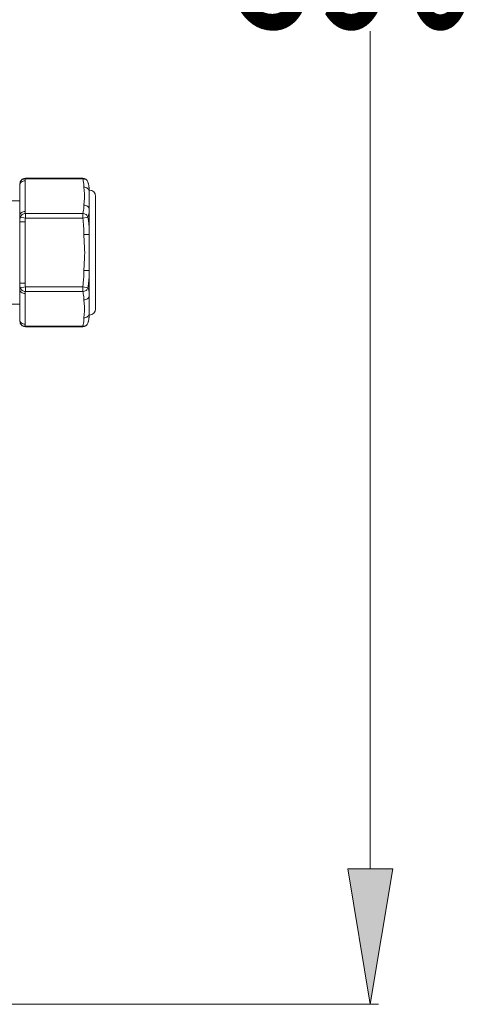
# Model space of a CAD drawing. Units: millimetres. Extents: x 0 to 297, y 36 to 174.
# Drawn here: x 155 to 159, y 140 to 148 of the extents above; entities that cross this region are included whole.
import ezdxf

# ---------------------------------------------------------------- set-up
doc = ezdxf.new("R2010")
doc.units = ezdxf.units.MM
doc.header["$MEASUREMENT"] = 0
doc.layers.get('0').update_dxf_attribs({"lineweight": 0})
doc.layers.add('1120130013_STF_1_CONTINUOUSLINE', color=7, linetype='Continuous', lineweight=0)

# ---------------------------------------------------------------- blocks, each defined once
blk = doc.blocks.new('Block_5')
at = {"true_color": 0x00ff00, "transparency": 33554687}
h = blk.add_hatch(color=3, dxfattribs=at)
h.dxf.hatch_style = 2
h.paths.add_polyline_path([(157.6084, 140.7717), (157.9872, 140.7717), (157.7978, 139.6355)])
at = {"color": 3, "lineweight": 9, "true_color": 0x00ff00}
for p, q in [((157.7978, 140.7717), (157.7978, 147.7878)), ((145.8026, 139.6355), (157.866, 139.6355))]:
    blk.add_line(p, q, dxfattribs=at)
blk.add_lwpolyline([(157.6084, 140.7717), (157.9872, 140.7717), (157.7978, 139.6355), (157.7978, 139.6355)], close=True)
at = {"insert": (156.656, 147.8162), "char_height": 0.2, "attachment_point": 7}
blk.add_mtext('\\C3;\\c65280;\\FMyriad Pro|b0|i0|c1;\\H1.363371;\\W0.670000;390', dxfattribs=at)

msp = doc.modelspace()

# ---------------------------------------------------------------- linework, layer by layer
at = {"layer": '1120130013_STF_1_CONTINUOUSLINE', "color": 18, "lineweight": 9, "true_color": 0x000000}
for p, q in [((154.8591, 146.4959), (154.8639, 146.5255)), ((154.8639, 146.5255), (154.8619, 146.5184)), ((154.8621, 146.5194), (154.8639, 146.5257)), ((154.8639, 146.5257), (154.8639, 146.5255)), ((154.9046, 146.5346), (154.9049, 146.2783)), ((155.3876, 146.5568), (154.9071, 146.5568)), ((154.9071, 146.5568), (154.9071, 146.5507)), ((155.3876, 146.5507), (154.9071, 146.5507)), ((155.3876, 146.5507), (155.3876, 146.5568)), ((155.4309, 146.5249), (155.4309, 146.525)), ((155.4338, 146.5152), (155.4309, 146.5249)), ((154.8592, 146.4993), (154.8591, 146.4972)), ((154.8591, 146.4952), (154.8592, 146.4987)), ((154.8591, 146.4961), (154.8591, 146.4955)), ((154.8591, 146.4959), (154.8591, 146.4952)), ((154.8591, 146.4952), (154.8591, 146.4959)), ((154.8594, 146.239), (154.8591, 146.4952)), ((155.4425, 146.4577), (155.4425, 146.4437)), ((155.4425, 146.4437), (155.4427, 146.2932)), ((154.8591, 146.3659), (154.3593, 146.3659)), ((155.4956, 145.6989), (155.4954, 146.4047)), ((155.4954, 146.4038), (155.4956, 145.6989)), ((154.9074, 146.2622), (155.3879, 146.2622)), ((154.9074, 146.2622), (154.9074, 146.2228)), ((155.3879, 146.2228), (155.3879, 146.2622)), ((155.4427, 146.2932), (155.4428, 146.0848)), ((154.8594, 146.239), (154.8594, 146.1906)), ((154.9049, 146.1906), (154.8594, 146.1906)), ((154.8594, 146.1906), (154.8594, 145.6778)), ((154.9074, 146.2228), (154.8642, 146.23)), ((154.9049, 146.1906), (154.9049, 145.6778)), ((155.3879, 146.2228), (154.9074, 146.2228)), ((155.4312, 146.2296), (155.3879, 146.2228)), ((155.4428, 146.0848), (155.3974, 146.0843)), ((155.4428, 146.0848), (155.4428, 145.7836)), ((155.4428, 145.7836), (155.3974, 145.7841)), ((155.4428, 145.7836), (155.4427, 145.6724)), ((155.4956, 145.6989), (155.4954, 145.4645)), ((155.4954, 145.4635), (155.4956, 145.6989)), ((154.8594, 145.6294), (154.8591, 145.373)), ((154.8594, 145.6778), (154.9049, 145.6778)), ((154.8594, 145.6778), (154.8594, 145.6533)), ((154.8594, 145.6533), (154.8594, 145.6294)), ((154.8642, 145.6384), (154.9074, 145.6456)), ((154.9074, 145.6456), (155.3879, 145.6456)), ((154.9074, 145.6456), (154.9074, 145.6229)), ((154.9074, 145.6229), (154.9074, 145.6062)), ((155.3879, 145.6062), (154.9074, 145.6062)), ((155.3879, 145.6456), (155.4312, 145.6388)), ((155.3879, 145.6229), (155.3879, 145.6456)), ((155.3879, 145.6062), (155.3879, 145.6229)), ((155.4427, 145.6724), (155.4427, 145.5752)), ((154.9049, 145.5901), (154.9046, 145.3336)), ((155.4425, 145.4246), (155.4427, 145.5752)), ((154.8591, 145.5024), (154.4794, 145.5024)), ((154.8591, 145.3723), (154.8591, 145.373)), ((154.8592, 145.3695), (154.8591, 145.373)), ((154.8591, 145.373), (154.8591, 145.3723)), ((154.8591, 145.373), (154.8591, 145.3724)), ((154.8591, 145.3723), (154.8639, 145.3427)), ((154.8591, 145.3721), (154.8592, 145.37)), ((155.4425, 145.4105), (155.4425, 145.4246)), ((154.8619, 145.3495), (154.8639, 145.3426)), ((154.8639, 145.3427), (154.862, 145.3491)), ((154.8639, 145.3426), (154.8639, 145.3427)), ((154.9071, 145.3175), (155.3876, 145.3175)), ((154.9071, 145.3175), (154.9071, 145.3114)), ((155.3876, 145.3114), (154.9071, 145.3114)), ((155.3876, 145.3114), (155.3876, 145.3175)), ((155.4309, 145.3432), (155.4337, 145.353)), ((155.4309, 145.3433), (155.4309, 145.3432))]:
    msp.add_line(p, q, dxfattribs=at)
for points, knots in [([(154.9046, 146.5346), (154.8932, 146.5346), (154.8812, 146.5306), (154.8725, 146.5231), (154.8682, 146.5194), (154.8647, 146.5149), (154.8623, 146.5097), (154.8603, 146.5052), (154.8591, 146.5002), (154.8591, 146.4952)], [0, 0, 0, 0, 1, 1, 1, 2, 2, 2, 3, 3, 3, 3]), ([(154.8639, 146.5257), (154.8666, 146.5336), (154.8726, 146.5406), (154.88, 146.545), (154.8881, 146.5498), (154.8979, 146.5514), (154.9071, 146.5507)], [0, 0, 0, 0, 1, 1, 1, 2, 2, 2, 2]), ([(155.4309, 146.525), (155.4284, 146.5331), (155.4223, 146.5402), (155.4149, 146.5447), (155.4067, 146.5497), (155.3969, 146.5515), (155.3876, 146.5507)], [0, 0, 0, 0, 1, 1, 1, 2, 2, 2, 2]), ([(155.3876, 146.5507), (155.3894, 146.5451), (155.3909, 146.5393), (155.3921, 146.5335), (155.3956, 146.5164), (155.3968, 146.4989), (155.3971, 146.4815)], [0, 0, 0, 0, 1, 1, 1, 2, 2, 2, 2]), ([(155.3971, 146.4815), (155.3979, 146.469), (155.3991, 146.4565), (155.4004, 146.444), (155.4018, 146.4315), (155.4034, 146.419), (155.4036, 146.4065), (155.4037, 146.4002), (155.4035, 146.3939), (155.4029, 146.3877), (155.4024, 146.3814), (155.4016, 146.3752), (155.4008, 146.3689), (155.3999, 146.3627), (155.3991, 146.3565), (155.3985, 146.3502), (155.3979, 146.344), (155.3975, 146.3377), (155.3973, 146.3314)], [0, 0, 0, 0, 1, 1, 1, 2, 2, 2, 3, 3, 3, 4, 4, 4, 5, 5, 5, 6, 6, 6, 6]), ([(155.4425, 146.4437), (155.4424, 146.4485), (155.4411, 146.4534), (155.4389, 146.4578), (155.4365, 146.4627), (155.433, 146.4671), (155.4287, 146.4706), (155.42, 146.4778), (155.4083, 146.4815), (155.3971, 146.4815)], [0, 0, 0, 0, 1, 1, 1, 2, 2, 2, 3, 3, 3, 3]), ([(154.8594, 146.239), (154.8594, 146.2439), (154.8605, 146.2489), (154.8626, 146.2534), (154.8649, 146.2586), (154.8684, 146.2631), (154.8727, 146.2668), (154.8815, 146.2743), (154.8935, 146.2783), (154.9049, 146.2783)], [0, 0, 0, 0, 1, 1, 1, 2, 2, 2, 3, 3, 3, 3]), ([(154.8642, 146.23), (154.8669, 146.2387), (154.8729, 146.2464), (154.8803, 146.252), (154.8882, 146.2579), (154.8978, 146.2614), (154.9074, 146.2622)], [0, 0, 0, 0, 1, 1, 1, 2, 2, 2, 2]), ([(155.3973, 146.3314), (155.3972, 146.3257), (155.397, 146.3199), (155.3966, 146.3141), (155.3956, 146.2966), (155.3931, 146.2789), (155.3879, 146.2622)], [0, 0, 0, 0, 1, 1, 1, 2, 2, 2, 2]), ([(155.4312, 146.2296), (155.4297, 146.2339), (155.4278, 146.2381), (155.4252, 146.2418), (155.4225, 146.2457), (155.4191, 146.2491), (155.4152, 146.2519), (155.4073, 146.2578), (155.3976, 146.2615), (155.3879, 146.2622)], [0, 0, 0, 0, 1, 1, 1, 2, 2, 2, 3, 3, 3, 3]), ([(155.4427, 146.2932), (155.4425, 146.298), (155.4412, 146.3029), (155.4391, 146.3073), (155.4367, 146.3123), (155.4331, 146.3167), (155.4289, 146.3202), (155.4202, 146.3275), (155.4085, 146.3314), (155.3973, 146.3314)], [0, 0, 0, 0, 1, 1, 1, 2, 2, 2, 3, 3, 3, 3]), ([(155.4312, 146.2296), (155.4334, 146.2348), (155.4352, 146.2402), (155.4366, 146.2456), (155.4408, 146.261), (155.4423, 146.2772), (155.4427, 146.2932)], [0, 0, 0, 0, 1, 1, 1, 2, 2, 2, 2]), ([(154.8594, 146.239), (154.8594, 146.2382), (154.8595, 146.2375), (154.8597, 146.2367), (154.8603, 146.2341), (154.8622, 146.2318), (154.8642, 146.23)], [0, 0, 0, 0, 1, 1, 1, 2, 2, 2, 2]), ([(154.8642, 146.23), (154.8634, 146.2267), (154.8626, 146.2234), (154.862, 146.22), (154.8602, 146.2103), (154.8594, 146.2004), (154.8594, 146.1906)], [0, 0, 0, 0, 1, 1, 1, 2, 2, 2, 2]), ([(155.4428, 146.0848), (155.4426, 146.0967), (155.4424, 146.1085), (155.442, 146.1204), (155.4407, 146.157), (155.4376, 146.1936), (155.4312, 146.2296)], [0, 0, 0, 0, 1, 1, 1, 2, 2, 2, 2]), ([(155.3974, 146.0843), (155.3981, 146.0593), (155.3993, 146.0343), (155.4006, 146.0093), (155.402, 145.9843), (155.4036, 145.9592), (155.4038, 145.9342), (155.4039, 145.9217), (155.4036, 145.9092), (155.4031, 145.8967), (155.4025, 145.8841), (155.4017, 145.8716), (155.4009, 145.8591), (155.4001, 145.8467), (155.3992, 145.8342), (155.3986, 145.8217), (155.398, 145.8092), (155.3976, 145.7966), (155.3974, 145.7841)], [0, 0, 0, 0, 1, 1, 1, 2, 2, 2, 3, 3, 3, 4, 4, 4, 5, 5, 5, 6, 6, 6, 6]), ([(155.3974, 145.7841), (155.397, 145.7494), (155.3959, 145.7147), (155.3924, 145.6802), (155.3912, 145.6686), (155.3897, 145.6571), (155.3879, 145.6456)], [0, 0, 0, 0, 1, 1, 1, 2, 2, 2, 2]), ([(155.4312, 145.6388), (155.4334, 145.651), (155.4352, 145.6633), (155.4367, 145.6756), (155.4409, 145.7114), (155.4423, 145.7476), (155.4428, 145.7836)], [0, 0, 0, 0, 1, 1, 1, 2, 2, 2, 2]), ([(154.8594, 145.6778), (154.8594, 145.6746), (154.8595, 145.6714), (154.8597, 145.6681), (154.8603, 145.6581), (154.8617, 145.6481), (154.8642, 145.6384)], [0, 0, 0, 0, 1, 1, 1, 2, 2, 2, 2]), ([(154.8642, 145.6384), (154.8634, 145.6377), (154.8627, 145.637), (154.862, 145.6361), (154.8605, 145.6342), (154.8594, 145.6318), (154.8594, 145.6294)], [0, 0, 0, 0, 1, 1, 1, 2, 2, 2, 2]), ([(154.9049, 145.5901), (154.8935, 145.5901), (154.8815, 145.5941), (154.8727, 145.6016), (154.8684, 145.6053), (154.8649, 145.6098), (154.8626, 145.615), (154.8605, 145.6195), (154.8594, 145.6245), (154.8594, 145.6294)], [0, 0, 0, 0, 1, 1, 1, 2, 2, 2, 3, 3, 3, 3]), ([(154.9074, 145.6062), (154.8978, 145.607), (154.8882, 145.6105), (154.8803, 145.6164), (154.8729, 145.622), (154.8669, 145.6298), (154.8642, 145.6384)], [0, 0, 0, 0, 1, 1, 1, 2, 2, 2, 2]), ([(155.4312, 145.6388), (155.4286, 145.63), (155.4227, 145.6221), (155.4152, 145.6165), (155.4072, 145.6105), (155.3976, 145.607), (155.3879, 145.6062)], [0, 0, 0, 0, 1, 1, 1, 2, 2, 2, 2]), ([(155.3879, 145.6062), (155.3896, 145.6006), (155.3911, 145.5948), (155.3923, 145.589), (155.3958, 145.5719), (155.397, 145.5544), (155.3973, 145.5369)], [0, 0, 0, 0, 1, 1, 1, 2, 2, 2, 2]), ([(155.4427, 145.5752), (155.4426, 145.5805), (155.4423, 145.5858), (155.4419, 145.5911), (155.4406, 145.6074), (155.4374, 145.6237), (155.4312, 145.6388)], [0, 0, 0, 0, 1, 1, 1, 2, 2, 2, 2]), ([(155.3973, 145.5369), (155.398, 145.5244), (155.3992, 145.5119), (155.4005, 145.4994), (155.4019, 145.4869), (155.4035, 145.4744), (155.4036, 145.4619), (155.4037, 145.4556), (155.4035, 145.4493), (155.4029, 145.4431), (155.4024, 145.4368), (155.4015, 145.4306), (155.4007, 145.4243), (155.3999, 145.4181), (155.399, 145.4118), (155.3984, 145.4056), (155.3977, 145.3993), (155.3974, 145.3931), (155.3971, 145.3868)], [0, 0, 0, 0, 1, 1, 1, 2, 2, 2, 3, 3, 3, 4, 4, 4, 5, 5, 5, 6, 6, 6, 6]), ([(155.3973, 145.5369), (155.4085, 145.537), (155.4202, 145.5409), (155.4289, 145.5482), (155.4331, 145.5517), (155.4367, 145.5561), (155.4391, 145.5611), (155.4412, 145.5655), (155.4425, 145.5703), (155.4427, 145.5752)], [0, 0, 0, 0, 1, 1, 1, 2, 2, 2, 3, 3, 3, 3]), ([(154.8591, 145.373), (154.8591, 145.3681), (154.8603, 145.363), (154.8623, 145.3585), (154.8647, 145.3534), (154.8682, 145.3489), (154.8725, 145.3452), (154.8812, 145.3377), (154.8932, 145.3336), (154.9046, 145.3336)], [0, 0, 0, 0, 1, 1, 1, 2, 2, 2, 3, 3, 3, 3]), ([(155.3971, 145.3868), (155.397, 145.381), (155.3968, 145.3752), (155.3965, 145.3695), (155.3954, 145.3519), (155.3929, 145.3343), (155.3876, 145.3175)], [0, 0, 0, 0, 1, 1, 1, 2, 2, 2, 2]), ([(155.3971, 145.3868), (155.4083, 145.3867), (155.42, 145.3905), (155.4287, 145.3977), (155.433, 145.4012), (155.4365, 145.4055), (155.4389, 145.4105), (155.4411, 145.4149), (155.4424, 145.4197), (155.4425, 145.4246)], [0, 0, 0, 0, 1, 1, 1, 2, 2, 2, 3, 3, 3, 3]), ([(154.9071, 145.3175), (154.8979, 145.3168), (154.8881, 145.3184), (154.88, 145.3232), (154.8726, 145.3276), (154.8666, 145.3346), (154.8639, 145.3426)], [0, 0, 0, 0, 1, 1, 1, 2, 2, 2, 2]), ([(155.4309, 145.3432), (155.4284, 145.3352), (155.4223, 145.328), (155.4149, 145.3235), (155.4067, 145.3186), (155.3969, 145.3169), (155.3876, 145.3175)], [0, 0, 0, 0, 1, 1, 1, 2, 2, 2, 2])]:
    msp.add_open_spline(points, degree=3, knots=knots, dxfattribs=at)
for points in [[(154.8619, 146.5184), (154.8603, 146.5122), (154.8595, 146.5057), (154.8592, 146.4993)], [(154.9071, 146.5568), (154.8875, 146.5568), (154.8701, 146.5443), (154.8639, 146.5257)], [(154.9046, 146.5346), (154.9046, 146.54), (154.9054, 146.5456), (154.9071, 146.5507)], [(155.4309, 146.525), (155.425, 146.5439), (155.4074, 146.5568), (155.3876, 146.5568)], [(155.4425, 146.4577), (155.4417, 146.4805), (155.4378, 146.5031), (155.4309, 146.5249)], [(155.4378, 146.4969), (155.4367, 146.503), (155.4353, 146.5091), (155.4338, 146.5152)], [(155.4412, 146.4703), (155.4405, 146.4792), (155.4394, 146.4881), (155.4378, 146.4969)], [(155.4425, 146.4437), (155.4423, 146.4526), (155.442, 146.4615), (155.4412, 146.4703)], [(155.4954, 146.4048), (155.4954, 146.434), (155.4717, 146.4577), (155.4425, 146.4577)], [(154.9074, 146.2622), (154.9056, 146.2674), (154.9049, 146.2729), (154.9049, 146.2783)], [(154.9049, 146.1906), (154.9049, 146.2014), (154.9056, 146.2122), (154.9074, 146.2228)], [(155.3879, 146.2228), (155.3951, 146.1771), (155.3969, 146.1306), (155.3974, 146.0843)], [(154.9074, 145.6456), (154.9056, 145.6562), (154.9049, 145.6671), (154.9049, 145.6778)], [(154.9049, 145.5901), (154.9049, 145.5955), (154.9056, 145.6011), (154.9074, 145.6062)], [(155.4425, 145.4105), (155.4717, 145.4105), (155.4954, 145.4342), (155.4954, 145.4635)], [(154.8592, 145.369), (154.8595, 145.3624), (154.8604, 145.3559), (154.8619, 145.3495)], [(155.4309, 145.3433), (155.4378, 145.3651), (155.4417, 145.3877), (155.4425, 145.4105)], [(155.4337, 145.353), (155.4353, 145.3591), (155.4367, 145.3652), (155.4378, 145.3713)], [(155.4378, 145.3713), (155.4393, 145.38), (155.4404, 145.3888), (155.4412, 145.3976)], [(155.4412, 145.3976), (155.4419, 145.4065), (155.4423, 145.4156), (155.4425, 145.4246)], [(154.8639, 145.3426), (154.8701, 145.324), (154.8875, 145.3114), (154.9071, 145.3114)], [(154.9071, 145.3175), (154.9054, 145.3227), (154.9046, 145.3282), (154.9046, 145.3336)], [(155.3876, 145.3114), (155.4074, 145.3114), (155.425, 145.3243), (155.4309, 145.3432)]]:
    msp.add_open_spline(points, degree=3, dxfattribs=at)

# ---------------------------------------------------------------- block references
msp.add_blockref('Block_5', (0, 0))

doc.saveas('drawing.dxf')
